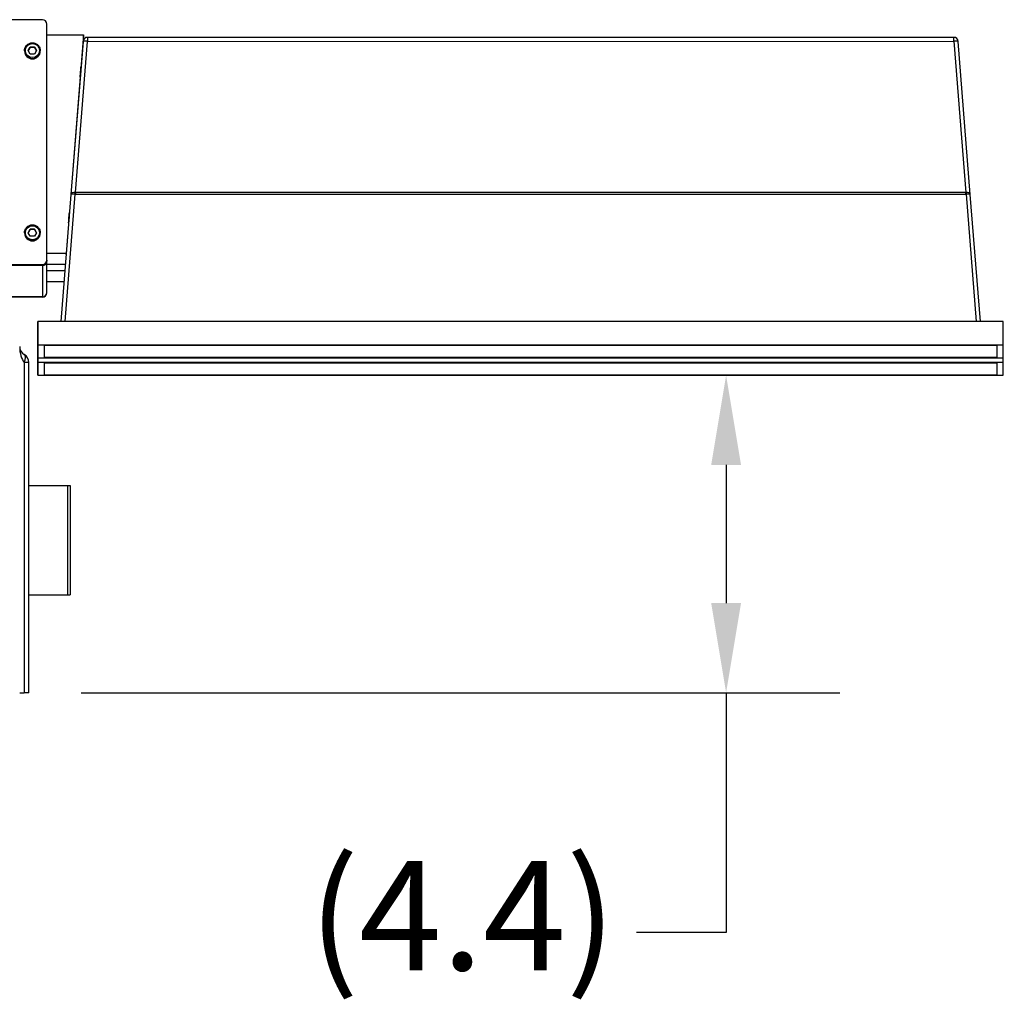
# Model space of a CAD drawing. Extents: x 276 to 501, y -3 to 145.
# Drawn here: x 323 to 336, y 44 to 58 of the extents above; entities that cross this region are included whole.
import ezdxf

# ---------------------------------------------------------------- set-up
doc = ezdxf.new("R2010")
doc.units = 0
doc.header["$LTSCALE"] = 12.5
doc.header["$MEASUREMENT"] = 0
for name, color, linetype, lineweight in [('Dimensions(ANSI)', 7, 'Continuous', 25), ('Visible Edges(ANSI)', 7, 'Continuous', 50), ('Visible Tangent Edges(ANSI)', 7, 'Continuous', 50)]:
    doc.layers.add(name, color=color, linetype=linetype, lineweight=lineweight)
doc.styles.add('DEFAULT-ANSI~0', font='ARIAL.TTF')
doc.dimstyles.new('MY-DEFAULT-ANSI', dxfattribs={"dimscale": 12.5, "dimtxt": 0.12, "dimasz": 0.098425, "dimexe": 0.125, "dimexo": 0.0625, "dimgap": 0.031496, "dimtad": 0, "dimtih": 1, "dimtoh": 1, "dimdec": 1, "dimrnd": 1e-08, "dimzin": 4, "dimdsep": 46, "dimtxsty": 'DEFAULT-ANSI~0', "dimcen": 0.09, "dimdle": 0.393701, "dimclrd": 250, "dimclre": 250, "dimclrt": 250, "dimadec": 0, "dimazin": 1, "dimtfac": 1, "dimtofl": 0, "dimtmove": 0, "dimatfit": 3, "dimfxl": 1, "dimtolj": 1, "dimtzin": 4, "dimlwd": 25, "dimlwe": 25, "dimarcsym": 0})

# ---------------------------------------------------------------- blocks, each defined once
blk = doc.blocks.new('*D37')
at = {"layer": 'Defpoints', "color": 0, "linetype": 'Continuous'}
for p in [(322.795, 52.805), (322.607, 48.448), (332.24, 48.448)]:
    blk.add_point(p, dxfattribs=at)
at = {"layer": 'Dimensions(ANSI)', "color": 7, "linetype": 'Continuous', "lineweight": 25}
for p, q in [((323.576, 52.805), (333.802, 52.805)), ((332.24, 51.575), (332.24, 49.678)), ((323.388, 48.448), (333.802, 48.448)), ((332.24, 48.448), (332.24, 45.157)), ((332.24, 45.157), (331.01, 45.157))]:
    blk.add_line(p, q, dxfattribs=at)
at = {"layer": 'Dimensions(ANSI)', "color": 7, "linetype": 'Continuous'}
for points in [[(332.035, 51.575), (332.445, 51.575), (332.24, 52.805)], [(332.035, 49.678), (332.445, 49.678), (332.24, 48.448)]]:
    blk.add_solid(points, dxfattribs=at)
at = {"layer": 'Dimensions(ANSI)', "color": 7, "linetype": 'Continuous', "lineweight": -2, "insert": (326.509, 46.141), "char_height": 1.5, "attachment_point": 1, "style": 'DEFAULT-ANSI~0'}
blk.add_mtext('\\A1;(4.4\\fArial|b0|i0;\\H1.5010;)', dxfattribs=at)

msp = doc.modelspace()

# ---------------------------------------------------------------- linework, layer by layer
at = {"layer": 'Visible Edges(ANSI)', "lineweight": -2}
for p, q in [((322.858, 57.684), (321.681, 57.684)), ((322.918, 54.386), (322.918, 57.624)), ((322.918, 57.475), (323.418, 57.475)), ((323.418, 57.475), (323.182, 54.477)), ((323.418, 57.405), (323.418, 57.475)), ((335.366, 57.442), (323.474, 57.442)), ((322.662, 57.26), (322.69, 57.309)), ((322.69, 57.309), (322.747, 57.309)), ((322.69, 57.307), (322.69, 57.309)), ((322.747, 57.309), (322.775, 57.26)), ((322.747, 57.307), (322.747, 57.309)), ((323.414, 57.387), (323.248, 55.286)), ((335.592, 55.286), (335.426, 57.387)), ((322.61, 57.259), (322.61, 57.255)), ((322.69, 57.21), (322.662, 57.26)), ((322.747, 57.21), (322.69, 57.21)), ((322.775, 57.26), (322.747, 57.21)), ((322.827, 57.259), (322.827, 57.255)), ((323.248, 55.285), (323.108, 53.544)), ((335.731, 53.544), (335.592, 55.286)), ((322.61, 54.761), (322.61, 54.757)), ((322.662, 54.761), (322.69, 54.81)), ((322.69, 54.712), (322.662, 54.761)), ((322.69, 54.81), (322.747, 54.81)), ((322.69, 54.809), (322.69, 54.81)), ((322.747, 54.81), (322.775, 54.761)), ((322.747, 54.809), (322.747, 54.81)), ((322.775, 54.761), (322.747, 54.712)), ((322.827, 54.761), (322.827, 54.757)), ((322.747, 54.712), (322.69, 54.712)), ((323.182, 54.477), (322.918, 54.477)), ((323.182, 54.464), (323.182, 54.477)), ((321.681, 54.326), (322.858, 54.326)), ((321.681, 54.324), (322.858, 54.324)), ((322.918, 54.384), (322.918, 54.386)), ((322.918, 54.384), (322.918, 54.369)), ((322.918, 53.94), (322.918, 54.369)), ((322.918, 54.33), (323.171, 54.33)), ((322.858, 54.309), (321.666, 54.309)), ((323.164, 54.238), (322.918, 54.238)), ((322.918, 54.092), (323.152, 54.092)), ((322.918, 53.938), (322.918, 53.94)), ((321.666, 53.88), (322.858, 53.88)), ((322.858, 53.88), (321.681, 53.88)), ((322.858, 53.878), (321.681, 53.878)), ((322.795, 53.368), (322.795, 53.544)), ((322.795, 53.544), (322.795, 53.219)), ((336.045, 53.544), (322.795, 53.544)), ((336.045, 53.219), (336.045, 53.544)), ((322.795, 53.044), (322.795, 53.368)), ((322.795, 53.13), (322.795, 53.305)), ((322.795, 53.305), (322.795, 52.98)), ((322.795, 53.305), (322.795, 53.305)), ((322.795, 53.219), (322.795, 53.044)), ((336.045, 53.219), (322.795, 53.219)), ((322.795, 52.805), (322.795, 53.13)), ((322.886, 53.215), (335.954, 53.216)), ((322.886, 53.047), (322.886, 53.215)), ((335.954, 53.216), (335.954, 53.047)), ((335.954, 53.216), (335.954, 53.047)), ((336.045, 53.044), (336.045, 53.219)), ((322.669, 48.448), (322.669, 52.981)), ((322.795, 53.044), (336.045, 53.044)), ((322.795, 52.98), (322.795, 52.805)), ((336.045, 52.98), (322.795, 52.98)), ((335.954, 53.047), (322.886, 53.047)), ((322.886, 52.977), (335.954, 52.977)), ((322.886, 52.808), (322.886, 52.977)), ((335.954, 52.977), (335.954, 52.809)), ((335.954, 52.977), (335.954, 52.809)), ((336.045, 52.98), (336.045, 53.044)), ((336.045, 52.805), (336.045, 52.98)), ((322.795, 52.805), (336.045, 52.805)), ((335.954, 52.809), (322.886, 52.808)), ((322.669, 51.292), (323.2, 51.292)), ((323.2, 51.292), (323.235, 51.292)), ((323.2, 51.292), (323.2, 49.792)), ((323.235, 51.292), (323.235, 49.792)), ((322.669, 49.792), (323.235, 49.792)), ((322.669, 49.792), (323.2, 49.792)), ((322.544, 48.448), (322.607, 48.448)), ((322.669, 48.448), (322.607, 48.448))]:
    msp.add_line(p, q, dxfattribs=at)
at = {"layer": 'Visible Edges(ANSI)', "lineweight": -2, "flags": 128}
for points in [[(322.61, 57.259), (322.611, 57.27), (322.612, 57.28), (322.615, 57.291), (322.619, 57.301), (322.623, 57.31), (322.629, 57.319), (322.635, 57.328), (322.642, 57.336), (322.65, 57.343), (322.658, 57.349), (322.668, 57.355), (322.677, 57.359), (322.687, 57.363), (322.697, 57.365), (322.708, 57.367), (322.719, 57.367), (322.729, 57.367), (322.74, 57.365), (322.75, 57.363), (322.76, 57.359), (322.77, 57.355), (322.779, 57.349), (322.787, 57.343), (322.795, 57.336), (322.802, 57.328), (322.809, 57.319), (322.814, 57.31), (322.819, 57.301), (322.822, 57.291), (322.825, 57.28), (322.826, 57.27), (322.827, 57.259)], [(322.69, 57.307), (322.689, 57.305), (322.688, 57.302), (322.686, 57.3), (322.685, 57.298), (322.684, 57.296), (322.683, 57.294), (322.682, 57.292), (322.681, 57.29), (322.679, 57.288), (322.678, 57.286), (322.677, 57.284), (322.676, 57.283), (322.675, 57.281), (322.674, 57.279), (322.673, 57.277), (322.672, 57.275), (322.671, 57.273), (322.67, 57.271), (322.668, 57.269), (322.667, 57.267), (322.666, 57.265), (322.665, 57.263), (322.664, 57.261), (322.662, 57.259)], [(322.747, 57.307), (322.744, 57.307), (322.742, 57.307), (322.739, 57.307), (322.737, 57.307), (322.734, 57.307), (322.732, 57.307), (322.73, 57.307), (322.727, 57.307), (322.725, 57.307), (322.723, 57.307), (322.721, 57.307), (322.719, 57.307), (322.716, 57.307), (322.714, 57.307), (322.712, 57.307), (322.71, 57.307), (322.707, 57.307), (322.705, 57.307), (322.703, 57.307), (322.7, 57.307), (322.698, 57.307), (322.695, 57.307), (322.693, 57.307), (322.69, 57.307)], [(322.775, 57.259), (322.774, 57.261), (322.772, 57.263), (322.771, 57.265), (322.77, 57.267), (322.769, 57.269), (322.768, 57.271), (322.766, 57.273), (322.765, 57.275), (322.764, 57.277), (322.763, 57.279), (322.762, 57.281), (322.761, 57.283), (322.76, 57.284), (322.759, 57.286), (322.758, 57.288), (322.757, 57.29), (322.755, 57.292), (322.754, 57.294), (322.753, 57.296), (322.752, 57.298), (322.751, 57.3), (322.75, 57.302), (322.748, 57.305), (322.747, 57.307)], [(322.61, 54.761), (322.611, 54.771), (322.612, 54.782), (322.615, 54.792), (322.619, 54.802), (322.623, 54.812), (322.629, 54.821), (322.635, 54.829), (322.642, 54.837), (322.65, 54.844), (322.658, 54.851), (322.668, 54.856), (322.677, 54.861), (322.687, 54.864), (322.697, 54.867), (322.708, 54.868), (322.719, 54.869), (322.729, 54.868), (322.74, 54.867), (322.75, 54.864), (322.76, 54.861), (322.77, 54.856), (322.779, 54.851), (322.787, 54.844), (322.795, 54.837), (322.802, 54.829), (322.809, 54.821), (322.814, 54.812), (322.819, 54.802), (322.822, 54.792), (322.825, 54.782), (322.826, 54.771), (322.827, 54.761)], [(322.69, 54.809), (322.689, 54.806), (322.688, 54.804), (322.686, 54.802), (322.685, 54.8), (322.684, 54.798), (322.683, 54.796), (322.682, 54.794), (322.681, 54.792), (322.679, 54.79), (322.678, 54.788), (322.677, 54.786), (322.676, 54.784), (322.675, 54.782), (322.674, 54.78), (322.673, 54.779), (322.672, 54.777), (322.671, 54.775), (322.67, 54.773), (322.668, 54.771), (322.667, 54.769), (322.666, 54.767), (322.665, 54.765), (322.664, 54.763), (322.662, 54.76)], [(322.747, 54.809), (322.744, 54.809), (322.742, 54.809), (322.739, 54.809), (322.737, 54.808), (322.734, 54.808), (322.732, 54.808), (322.73, 54.808), (322.727, 54.808), (322.725, 54.808), (322.723, 54.808), (322.721, 54.808), (322.719, 54.808), (322.716, 54.808), (322.714, 54.808), (322.712, 54.808), (322.71, 54.808), (322.707, 54.808), (322.705, 54.808), (322.703, 54.808), (322.7, 54.808), (322.698, 54.809), (322.695, 54.809), (322.693, 54.809), (322.69, 54.809)], [(322.775, 54.76), (322.774, 54.763), (322.772, 54.765), (322.771, 54.767), (322.77, 54.769), (322.769, 54.771), (322.768, 54.773), (322.766, 54.775), (322.765, 54.777), (322.764, 54.779), (322.763, 54.78), (322.762, 54.782), (322.761, 54.784), (322.76, 54.786), (322.759, 54.788), (322.758, 54.79), (322.757, 54.792), (322.755, 54.794), (322.754, 54.796), (322.753, 54.798), (322.752, 54.8), (322.751, 54.802), (322.75, 54.804), (322.748, 54.806), (322.747, 54.809)]]:
    msp.add_lwpolyline(points, dxfattribs=at)
at = {"layer": 'Visible Edges(ANSI)', "lineweight": -2}
for centre, radius, start, end in [((322.858, 57.624), 0.06, 0, 90), ((323.474, 57.382), 0.06, 90.002, 175.4907), ((335.366, 57.382), 0.06, 4.5133, 90.002), ((322.858, 54.386), 0.06, 270, 0), ((322.858, 54.384), 0.06, 270, 0), ((322.858, 54.369), 0.06, 270, 0), ((322.858, 53.94), 0.06, 270, 0), ((322.858, 53.94), 0.06, 270, 0), ((322.858, 53.938), 0.06, 270, 0), ((322.669, 53.198), 0.125, 180, 240), ((322.544, 52.981), 0.125, 0, 60)]:
    msp.add_arc(centre, radius, start, end, dxfattribs=at)
for centre in [(322.719, 57.255), (322.719, 54.757)]:
    msp.add_ellipse(centre, major_axis=(0.108, 0), ratio=0.99936, start_param=3.141593, end_param=6.283185, dxfattribs=at)
for centre in [(323.379, 56.967), (323.221, 54.968)]:
    msp.add_ellipse(centre, major_axis=(0.0057, 0.0725), ratio=0.002797, dxfattribs=at)
at = {"layer": 'Visible Tangent Edges(ANSI)', "lineweight": -2}
for p, q in [((323.474, 57.442), (323.474, 57.387)), ((335.366, 57.388), (335.366, 57.442)), ((323.31, 55.313), (323.474, 57.387)), ((323.474, 57.387), (335.366, 57.388)), ((335.366, 57.388), (335.53, 55.313)), ((323.166, 53.544), (323.306, 55.288)), ((335.53, 55.313), (323.31, 55.313)), ((323.31, 55.313), (323.31, 55.288)), ((323.31, 55.288), (335.53, 55.288)), ((335.53, 55.288), (335.53, 55.313)), ((335.534, 55.288), (335.674, 53.544)), ((322.858, 54.326), (322.858, 54.324)), ((322.858, 54.309), (322.858, 53.88)), ((322.858, 53.88), (322.858, 53.878)), ((322.607, 52.981), (322.607, 48.448)), ((322.669, 52.981), (322.607, 52.981))]:
    msp.add_line(p, q, dxfattribs=at)
for centre in [(322.719, 57.26), (322.719, 54.761)]:
    msp.add_ellipse(centre, major_axis=(0.0965, 0), ratio=0.99936, dxfattribs=at)
for centre, major_axis, ratio, start_param, end_param in [((323.474, 57.382), (-0.0598, 0.0047), 0.087755, 4.719311, 6.283185), ((335.366, 57.382), (0.0598, 0.0047), 0.087754, 0, 1.563871), ((322.719, 57.259), (-0.108, 0), 0.99936, 0, 3.141593), ((323.308, 55.281), (-0.0598, 0.0048), 0.532883, 4.753287, 6.28622), ((323.308, 55.281), (0.0598, -0.0047), 0.117263, 1.611043, 3.141444), ((323.306, 55.318), (-0.004, -0.0599), 0.039071, 1.043207, 1.482533), ((323.33, 55.531), (-0.026, -0.242), 0.491267, 0.020372, 0.053415), ((323.33, 55.561), (-0.022, -0.248), 0.240588, 0.007581, 0.040624), ((335.51, 55.561), (0.022, -0.248), 0.240588, 6.242561, 6.275604), ((335.51, 55.531), (0.026, -0.242), 0.491267, 6.229769, 6.262812), ((335.532, 55.281), (-0.0598, -0.0048), 0.532883, 3.138555, 4.671487), ((335.534, 55.319), (-0.004, 0.0599), 0.039074, 1.65906, 2.098386), ((335.532, 55.281), (0.0598, 0.0047), 0.117263, 0.000149, 1.530547), ((322.719, 54.761), (-0.108, 0), 0.99936, 0, 3.141593), ((322.669, 53.198), (0, -0.25), 0.5, 4.712389, 5.759587), ((322.544, 52.981), (0.063, 0.108), 0.447214, 4.965069, 6.283185)]:
    msp.add_ellipse(centre, major_axis=major_axis, ratio=ratio, start_param=start_param, end_param=end_param, dxfattribs=at)

# ---------------------------------------------------------------- dimensions: what is measured, and where the dimension line sits
at = {"layer": 'Dimensions(ANSI)', "color": 7, "linetype": 'Continuous', "lineweight": -2}
dim = msp.add_linear_dim(base=(332.24, 48.448), p1=(322.795, 52.805), p2=(322.607, 48.448), angle=90, text='(<>\\fArial|b0|i0;\\H1.5010;)', dimstyle='MY-DEFAULT-ANSI', override={"dimclrd": 7, "dimclre": 7, "dimclrt": 7}, dxfattribs=at)
dim.commit()
dim.dimension.update_dxf_attribs({"geometry": '*D37', "text_midpoint": (328.563, 45.157), "dimtype": 160})

doc.saveas('drawing.dxf')
